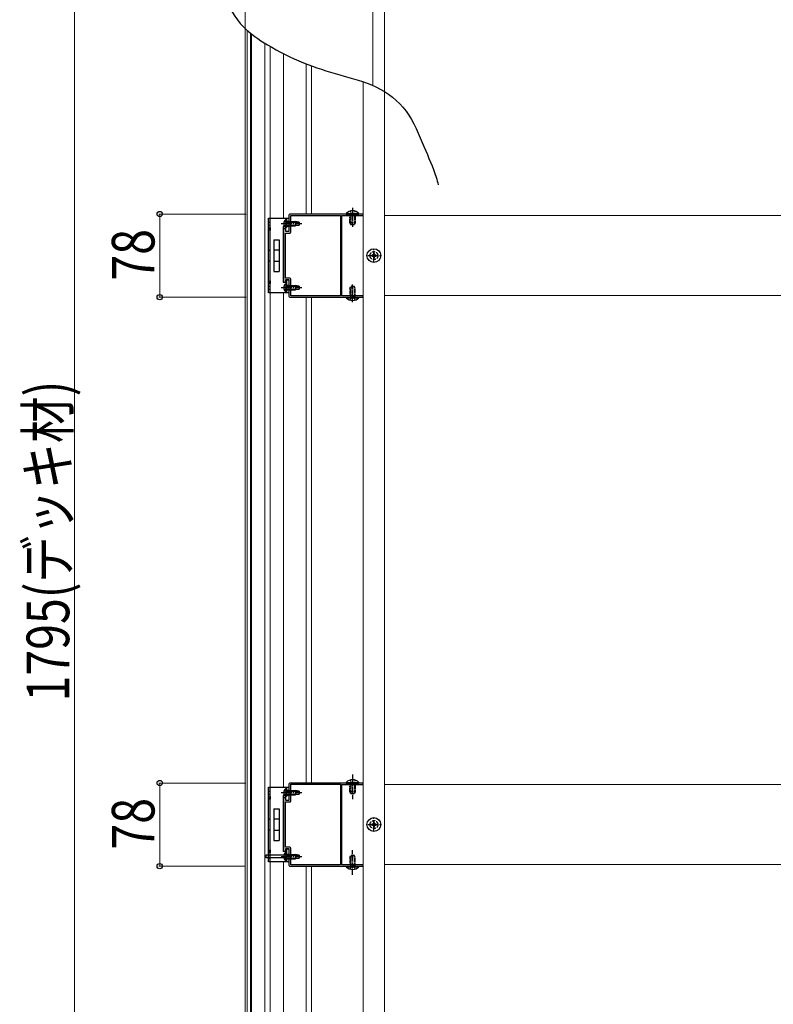
# Model space of a CAD drawing. Units: millimetres. Extents: x 0 to 5940, y 0 to 4200.
# Drawn here: x 4495 to 5202, y 2372 to 3296 of the extents above; entities that cross this region are included whole.
import ezdxf

# ---------------------------------------------------------------- set-up
doc = ezdxf.new("R2010")
doc.units = ezdxf.units.MM
doc.linetypes.add('YCENTER_1', pattern=[13, 10, -1, 1, -1])
doc.linetypes.add('YHIDDEN_1', pattern=[4, 3, -1])
for name, color, linetype, lineweight in [('YKK_11', 7, 'Continuous', 30), ('YKK_12', 2, 'Continuous', 13), ('YKK_13', 4, 'Continuous', 30), ('YKK_D', 6, 'Continuous', 13)]:
    doc.layers.add(name, color=color, linetype=linetype, lineweight=lineweight)
doc.styles.add('text-b', font='extslim2.shx', dxfattribs={"width": 0.8, "bigfont": 'extfont2.shx'})

msp = doc.modelspace()

# ---------------------------------------------------------------- linework, layer by layer
at = {"layer": 'YKK_11', "linetype": 'ByBlock', "lineweight": -2, "ltscale": 0.5}
for p, q in [((4747.6, 3112.69), (4747.6, 3097.19)), ((4807.14, 3113.69), (4748.6, 3113.69)), ((4749.6, 3096.89), (4749.6, 3112.49)), ((4749.6, 3112.49), (4796.3, 3112.49)), ((4796.3, 3112.49), (4796.3, 3036.89)), ((4797.6, 3036.99), (4797.6, 3112.39)), ((4797.6, 3112.39), (4816.95, 3112.39)), ((4807.32, 3113.57), (4807.14, 3113.69)), ((4807.87, 3113.57), (4807.32, 3113.57)), ((4808.06, 3113.69), (4807.87, 3113.57)), ((4816.95, 3113.69), (4808.06, 3113.69)), ((4744.9, 3099.69), (4742.6, 3099.69)), ((4742.6, 3099.69), (4742.6, 3049.69)), ((4744.6, 3053.49), (4744.6, 3095.89)), ((4744.6, 3095.89), (4748.6, 3095.89)), ((4744.9, 3097.19), (4744.9, 3099.69)), ((4747.6, 3097.19), (4744.9, 3097.19)), ((4742.6, 3049.69), (4744.9, 3049.69)), ((4748.6, 3053.49), (4744.6, 3053.49)), ((4744.9, 3049.69), (4744.9, 3052.19)), ((4744.9, 3052.19), (4747.6, 3052.19)), ((4747.6, 3052.19), (4747.6, 3036.69)), ((4749.6, 3036.89), (4749.6, 3052.49)), ((4748.6, 3035.69), (4807.14, 3035.69)), ((4796.3, 3036.89), (4749.6, 3036.89)), ((4816.95, 3036.99), (4797.6, 3036.99)), ((4807.14, 3035.69), (4807.32, 3035.81)), ((4807.32, 3035.81), (4807.87, 3035.81)), ((4807.87, 3035.81), (4808.06, 3035.69)), ((4808.06, 3035.69), (4816.95, 3035.69)), ((4747.6, 2578.69), (4747.6, 2563.19)), ((4807.14, 2579.69), (4748.6, 2579.69)), ((4749.6, 2562.89), (4749.6, 2578.49)), ((4749.6, 2578.49), (4796.3, 2578.49)), ((4796.3, 2578.49), (4796.3, 2502.89)), ((4797.6, 2502.99), (4797.6, 2578.39)), ((4797.6, 2578.39), (4816.95, 2578.39)), ((4807.32, 2579.57), (4807.14, 2579.69)), ((4807.87, 2579.57), (4807.32, 2579.57)), ((4808.06, 2579.69), (4807.87, 2579.57)), ((4816.95, 2579.69), (4808.06, 2579.69)), ((4744.9, 2565.69), (4742.6, 2565.69)), ((4742.6, 2565.69), (4742.6, 2515.69)), ((4744.6, 2519.49), (4744.6, 2561.89)), ((4744.6, 2561.89), (4748.6, 2561.89)), ((4744.9, 2563.19), (4744.9, 2565.69)), ((4747.6, 2563.19), (4744.9, 2563.19)), ((4742.6, 2515.69), (4744.9, 2515.69)), ((4748.6, 2519.49), (4744.6, 2519.49)), ((4744.9, 2515.69), (4744.9, 2518.19)), ((4744.9, 2518.19), (4747.6, 2518.19)), ((4747.6, 2518.19), (4747.6, 2502.69)), ((4749.6, 2502.89), (4749.6, 2518.49)), ((4748.6, 2501.69), (4807.14, 2501.69)), ((4796.3, 2502.89), (4749.6, 2502.89)), ((4816.95, 2502.99), (4797.6, 2502.99)), ((4807.14, 2501.69), (4807.32, 2501.81)), ((4807.32, 2501.81), (4807.87, 2501.81)), ((4807.87, 2501.81), (4808.06, 2501.69)), ((4808.06, 2501.69), (4816.95, 2501.69))]:
    msp.add_line(p, q, dxfattribs=at)
for centre, radius, start, end in [((4748.6, 3112.69), 1, 90.00001, 179.99999), ((4816.95, 3113.04), 0.65, 269.99999, 90.00001), ((4748.6, 3096.89), 1, 270.00001, 359.99999), ((4748.6, 3052.49), 1, 0.00001, 89.99999), ((4748.6, 3036.69), 1, 180.00001, 269.99999), ((4816.95, 3036.34), 0.65, 269.99999, 90.00001), ((4748.6, 2578.69), 1, 90.00001, 179.99999), ((4816.95, 2579.04), 0.65, 269.99999, 90.00001), ((4748.6, 2562.89), 1, 270.00001, 359.99999), ((4748.6, 2518.49), 1, 0.00001, 89.99999), ((4748.6, 2502.69), 1, 180.00001, 269.99999), ((4816.95, 2502.34), 0.65, 269.99999, 90.00001)]:
    msp.add_arc(centre, radius, start, end, dxfattribs=at)
msp.add_open_spline([(4682.36, 3351.83), (4683.38, 3340.32), (4685.38, 3317.77), (4702.33, 3289.03), (4730.1, 3270.37), (4760.51, 3255.03), (4795.38, 3243.98), (4830.39, 3235.38), (4861.1, 3211.93), (4873.2, 3178.45), (4884.21, 3155.7), (4887.3, 3143.45), (4887.9, 3141.07)], degree=3, knots=[0, 0, 0, 0, 34.409187, 67.393923, 95.6781, 133.625306, 169.402275, 205.179244, 241.400664, 279.34787, 309.810862, 317.178208, 317.178208, 317.178208, 317.178208], dxfattribs=at)
at = {"layer": 'YKK_12'}
for p, q in [((4706.6, 1943.19), (4706.6, 3705.19)), ((4826.6, 3234.35), (4826.6, 3705.19)), ((4708.6, 1943.19), (4708.6, 3286.13)), ((4711.6, 1943.19), (4711.6, 3283.57)), ((4712.6, 1943.19), (4712.6, 3282.77)), ((4725.1, 1943.19), (4725.1, 3274.16)), ((4730.1, 3109.69), (4730.1, 3271.17)), ((4742.6, 3109.69), (4742.6, 3264.34)), ((4764.1, 3113.69), (4764.1, 3254.65)), ((4769.1, 3113.69), (4769.1, 3252.76)), ((4742.6, 3049.44), (4742.6, 3099.94)), ((4730.1, 2575.69), (4730.1, 3039.69)), ((4742.6, 2575.69), (4742.6, 3039.69)), ((4764.1, 2579.69), (4764.1, 3035.69)), ((4769.1, 2579.69), (4769.1, 3035.69)), ((4742.6, 2515.44), (4742.6, 2565.94)), ((4730.1, 2042.69), (4730.1, 2505.69)), ((4742.6, 2042.69), (4742.6, 2505.69)), ((4764.1, 2046.69), (4764.1, 2501.69)), ((4769.1, 2046.69), (4769.1, 2501.69))]:
    msp.add_line(p, q, dxfattribs=at)
at = {"layer": 'YKK_12', "linetype": 'Continuous', "ltscale": 0.5}
for p, q in [((4837.6, 1973.19), (4837.6, 3642.19)), ((4817.6, 1973.19), (4817.6, 3237.85)), ((4817.6, 3112.19), (4797.6, 3112.19)), ((4797.6, 3112.19), (4797.6, 3037.19)), ((5172.6, 3112.19), (4837.6, 3112.19)), ((5262.6, 3112.19), (5172.6, 3112.19)), ((4797.6, 3037.19), (4817.6, 3037.19)), ((4837.6, 3037.19), (5172.6, 3037.19)), ((5172.6, 3037.19), (5262.6, 3037.19)), ((4817.6, 2578.19), (4797.6, 2578.19)), ((4797.6, 2578.19), (4797.6, 2503.19)), ((5172.6, 2578.19), (4837.6, 2578.19)), ((5262.6, 2578.19), (5172.6, 2578.19)), ((4797.6, 2503.19), (4817.6, 2503.19)), ((4837.6, 2503.19), (5172.6, 2503.19)), ((5172.6, 2503.19), (5262.6, 2503.19))]:
    msp.add_line(p, q, dxfattribs=at)
at = {"layer": 'YKK_13', "linetype": 'YHIDDEN_1', "ltscale": 0.5}
for p, q in [((4805.15, 3116.4), (4806.45, 3113.74)), ((4810.05, 3116.4), (4808.75, 3113.74)), ((4728.6, 3106.04), (4729.9, 3106.04)), ((4805.1, 3105.39), (4805.1, 3113.69)), ((4810.1, 3105.39), (4805.1, 3105.39)), ((4805.1, 3105.39), (4805.8, 3103.69)), ((4805.85, 3113.69), (4805.85, 3103.69)), ((4806.45, 3113.74), (4807.6, 3113.13)), ((4808.75, 3113.74), (4807.6, 3113.13)), ((4809.35, 3113.69), (4809.35, 3103.69)), ((4810.1, 3105.39), (4809.4, 3103.69)), ((4810.1, 3113.69), (4810.1, 3105.39)), ((4728.6, 3103.34), (4729.9, 3103.34)), ((4809.4, 3103.69), (4805.8, 3103.69)), ((4728.6, 3079.69), (4729.9, 3079.69)), ((4728.6, 3069.69), (4729.9, 3069.69)), ((4728.6, 3046.04), (4729.9, 3046.04)), ((4728.6, 3043.34), (4729.9, 3043.34)), ((4805.1, 3043.99), (4805.8, 3045.69)), ((4805.1, 3043.99), (4805.1, 3035.69)), ((4810.1, 3043.99), (4805.1, 3043.99)), ((4809.4, 3045.69), (4805.8, 3045.69)), ((4805.85, 3035.69), (4805.85, 3045.69)), ((4809.35, 3035.69), (4809.35, 3045.69)), ((4810.1, 3043.99), (4809.4, 3045.69)), ((4810.1, 3035.69), (4810.1, 3043.99)), ((4805.15, 3032.97), (4806.45, 3035.64)), ((4806.45, 3035.64), (4807.6, 3036.25)), ((4808.75, 3035.64), (4807.6, 3036.25)), ((4810.05, 3032.97), (4808.75, 3035.64)), ((4805.1, 2571.39), (4805.1, 2579.69)), ((4805.15, 2582.4), (4806.45, 2579.74)), ((4805.85, 2579.69), (4805.85, 2569.69)), ((4806.45, 2579.74), (4807.6, 2579.13)), ((4808.75, 2579.74), (4807.6, 2579.13)), ((4810.05, 2582.4), (4808.75, 2579.74)), ((4809.35, 2579.69), (4809.35, 2569.69)), ((4810.1, 2579.69), (4810.1, 2571.39)), ((4728.6, 2572.04), (4729.9, 2572.04)), ((4728.6, 2569.34), (4729.9, 2569.34)), ((4810.1, 2571.39), (4805.1, 2571.39)), ((4805.1, 2571.39), (4805.8, 2569.69)), ((4809.4, 2569.69), (4805.8, 2569.69)), ((4810.1, 2571.39), (4809.4, 2569.69)), ((4728.6, 2545.69), (4729.9, 2545.69)), ((4728.6, 2535.69), (4729.9, 2535.69)), ((4728.6, 2512.04), (4729.9, 2512.04)), ((4728.6, 2509.34), (4729.9, 2509.34)), ((4805.1, 2509.99), (4805.8, 2511.69)), ((4805.1, 2509.99), (4805.1, 2501.69)), ((4810.1, 2509.99), (4805.1, 2509.99)), ((4809.4, 2511.69), (4805.8, 2511.69)), ((4805.85, 2501.69), (4805.85, 2511.69)), ((4809.35, 2501.69), (4809.35, 2511.69)), ((4810.1, 2509.99), (4809.4, 2511.69)), ((4810.1, 2501.69), (4810.1, 2509.99)), ((4805.15, 2498.97), (4806.45, 2501.64)), ((4806.45, 2501.64), (4807.6, 2502.25)), ((4808.75, 2501.64), (4807.6, 2502.25)), ((4810.05, 2498.97), (4808.75, 2501.64))]:
    msp.add_line(p, q, dxfattribs=at)
at = {"layer": 'YKK_13', "linetype": 'YCENTER_1', "ltscale": 0.5}
for p, q in [((4807.6, 3119.55), (4807.6, 3101.42)), ((4807.6, 3030.89), (4807.6, 3047.56)), ((4807.6, 2587.79), (4807.6, 2564.69)), ((4807.6, 2493.59), (4807.6, 2516.69))]:
    msp.add_line(p, q, dxfattribs=at)
at = {"layer": 'YKK_13'}
for p, q in [((4728.6, 3039.69), (4728.6, 3109.69)), ((4728.6, 3109.69), (4729.9, 3109.69)), ((4729.9, 3109.69), (4747.6, 3109.69)), ((4729.9, 3109.69), (4729.9, 3039.69)), ((4745.4, 3109.69), (4745.4, 3101.89)), ((4747.6, 3109.69), (4747.6, 3101.89)), ((4747.6, 3101.89), (4742.3, 3101.89)), ((4742.3, 3101.89), (4742.3, 3049.49)), ((4733.6, 3089.47), (4733.6, 3059.9)), ((4733.6, 3089.47), (4738.6, 3089.47)), ((4738.6, 3089.47), (4738.6, 3059.9)), ((4733.6, 3080.02), (4738.6, 3080.02)), ((4733.6, 3069.35), (4738.6, 3069.35)), ((4733.6, 3059.9), (4738.6, 3059.9)), ((4745.4, 3051.69), (4745.4, 3039.69)), ((4747.6, 3051.69), (4745.4, 3051.69)), ((4747.6, 3051.69), (4747.6, 3039.69)), ((4745.4, 3049.49), (4742.3, 3049.49)), ((4729.9, 3039.69), (4728.6, 3039.69)), ((4747.6, 3039.69), (4729.9, 3039.69)), ((4728.6, 2505.69), (4728.6, 2575.69)), ((4728.6, 2575.69), (4729.9, 2575.69)), ((4729.9, 2575.69), (4747.6, 2575.69)), ((4729.9, 2575.69), (4729.9, 2505.69)), ((4745.4, 2575.69), (4745.4, 2567.89)), ((4747.6, 2575.69), (4747.6, 2567.89)), ((4747.6, 2567.89), (4742.3, 2567.89)), ((4742.3, 2567.89), (4742.3, 2515.49)), ((4733.6, 2555.47), (4733.6, 2525.9)), ((4733.6, 2555.47), (4738.6, 2555.47)), ((4738.6, 2555.47), (4738.6, 2525.9)), ((4733.6, 2546.02), (4738.6, 2546.02)), ((4733.6, 2535.35), (4738.6, 2535.35)), ((4733.6, 2525.9), (4738.6, 2525.9)), ((4745.4, 2515.49), (4742.3, 2515.49)), ((4745.4, 2517.69), (4745.4, 2505.69)), ((4747.6, 2517.69), (4745.4, 2517.69)), ((4747.6, 2517.69), (4747.6, 2505.69)), ((4726.3, 2511.91), (4726.3, 2509.46)), ((4744.8, 2511.91), (4726.3, 2511.91)), ((4744.8, 2509.46), (4726.3, 2509.46)), ((4729.9, 2505.69), (4728.6, 2505.69)), ((4747.6, 2505.69), (4729.9, 2505.69)), ((4744.8, 2511.91), (4744.8, 2509.46)), ((4744.8, 2511.91), (4745.3, 2511.41)), ((4744.8, 2509.46), (4745.3, 2509.96))]:
    msp.add_line(p, q, dxfattribs=at)
at = {"layer": 'YKK_13', "linetype": 'YHIDDEN_1'}
for p, q in [((4743.39, 3106.74), (4745.25, 3105.83)), ((4745.25, 3105.83), (4745.85, 3104.69)), ((4745.3, 3106.94), (4747.6, 3106.94)), ((4745.4, 3106.94), (4747.6, 3106.94)), ((4743.39, 3102.64), (4745.25, 3103.54)), ((4745.25, 3103.54), (4745.85, 3104.69)), ((4745.3, 3102.44), (4747.6, 3102.44)), ((4826.37, 3075.1), (4825.55, 3075.1)), ((4825.55, 3075.1), (4825.55, 3074.28)), ((4825.55, 3074.28), (4826.37, 3074.28)), ((4828.01, 3076.74), (4827.19, 3076.74)), ((4827.19, 3076.74), (4827.19, 3075.92)), ((4827.19, 3073.46), (4827.19, 3072.64)), ((4827.19, 3072.64), (4828.01, 3072.64)), ((4828.01, 3075.92), (4828.01, 3076.74)), ((4828.01, 3072.64), (4828.01, 3073.46)), ((4829.65, 3075.1), (4828.83, 3075.1)), ((4828.83, 3074.28), (4829.65, 3074.28)), ((4829.65, 3074.28), (4829.65, 3075.1)), ((4743.39, 3046.74), (4745.25, 3045.83)), ((4743.39, 3042.64), (4745.25, 3043.54)), ((4745.25, 3045.83), (4745.85, 3044.69)), ((4745.25, 3043.54), (4745.85, 3044.69)), ((4745.4, 3046.94), (4747.6, 3046.94)), ((4745.4, 3042.44), (4747.6, 3042.44)), ((4743.39, 2572.74), (4745.25, 2571.83)), ((4743.39, 2568.64), (4745.25, 2569.54)), ((4745.25, 2571.83), (4745.85, 2570.69)), ((4745.25, 2569.54), (4745.85, 2570.69)), ((4745.4, 2572.94), (4747.6, 2572.94)), ((4828.01, 2542.74), (4827.19, 2542.74)), ((4827.19, 2542.74), (4827.19, 2541.92)), ((4828.01, 2541.92), (4828.01, 2542.74)), ((4826.37, 2541.1), (4825.55, 2541.1)), ((4825.55, 2541.1), (4825.55, 2540.28)), ((4825.55, 2540.28), (4826.37, 2540.28)), ((4827.19, 2539.46), (4827.19, 2538.64)), ((4827.19, 2538.64), (4828.01, 2538.64)), ((4828.01, 2538.64), (4828.01, 2539.46)), ((4829.65, 2541.1), (4828.83, 2541.1)), ((4828.83, 2540.28), (4829.65, 2540.28)), ((4829.65, 2540.28), (4829.65, 2541.1)), ((4743.39, 2512.74), (4745.25, 2511.83)), ((4743.39, 2508.64), (4745.25, 2509.54)), ((4745.25, 2511.83), (4745.85, 2510.69)), ((4745.25, 2509.54), (4745.85, 2510.69)), ((4745.4, 2512.94), (4747.6, 2512.94)), ((4745.4, 2508.44), (4747.6, 2508.44))]:
    msp.add_line(p, q, dxfattribs=at)
at = {"layer": 'YKK_13', "linetype": 'Continuous'}
for p, q in [((4744.89, 3108.44), (4745.4, 3108.44)), ((4744.89, 3108.44), (4744.89, 3100.94)), ((4745.4, 3108.44), (4745.4, 3100.94)), ((4745.4, 3106.69), (4753.9, 3106.69)), ((4745.4, 3106.09), (4757.4, 3106.09)), ((4753.9, 3106.69), (4753.9, 3102.69)), ((4757.4, 3106.14), (4753.9, 3106.69)), ((4757.4, 3106.14), (4757.4, 3103.24)), ((4744.89, 3100.94), (4745.4, 3100.94)), ((4745.4, 3103.29), (4757.4, 3103.29)), ((4745.4, 3102.69), (4753.9, 3102.69)), ((4757.4, 3103.24), (4753.9, 3102.69)), ((4744.89, 3048.44), (4745.4, 3048.44)), ((4744.89, 3048.44), (4744.89, 3040.94)), ((4744.89, 3040.94), (4745.4, 3040.94)), ((4745.4, 3048.44), (4745.4, 3040.94)), ((4745.4, 3046.69), (4753.9, 3046.69)), ((4745.4, 3046.09), (4757.4, 3046.09)), ((4745.4, 3043.29), (4757.4, 3043.29)), ((4745.4, 3042.69), (4753.9, 3042.69)), ((4753.9, 3046.69), (4753.9, 3042.69)), ((4757.4, 3046.14), (4753.9, 3046.69)), ((4757.4, 3043.24), (4753.9, 3042.69)), ((4757.4, 3046.14), (4757.4, 3043.24)), ((4744.89, 2574.44), (4745.4, 2574.44)), ((4744.89, 2574.44), (4744.89, 2566.94)), ((4745.4, 2574.44), (4745.4, 2566.94)), ((4745.4, 2572.69), (4753.9, 2572.69)), ((4745.4, 2572.09), (4757.4, 2572.09)), ((4745.4, 2569.29), (4757.4, 2569.29)), ((4753.9, 2572.69), (4753.9, 2568.69)), ((4757.4, 2572.14), (4753.9, 2572.69)), ((4757.4, 2569.24), (4753.9, 2568.69)), ((4757.4, 2572.14), (4757.4, 2569.24)), ((4744.89, 2566.94), (4745.4, 2566.94)), ((4745.4, 2568.69), (4753.9, 2568.69)), ((4744.89, 2514.44), (4745.4, 2514.44)), ((4744.89, 2514.44), (4744.89, 2506.94)), ((4745.4, 2514.44), (4745.4, 2506.94)), ((4744.89, 2506.94), (4745.4, 2506.94)), ((4745.4, 2512.69), (4753.9, 2512.69)), ((4745.4, 2512.09), (4757.4, 2512.09)), ((4745.4, 2509.29), (4757.4, 2509.29)), ((4745.4, 2508.69), (4753.9, 2508.69)), ((4753.9, 2512.69), (4753.9, 2508.69)), ((4757.4, 2512.14), (4753.9, 2512.69)), ((4757.4, 2509.24), (4753.9, 2508.69)), ((4757.4, 2512.14), (4757.4, 2509.24))]:
    msp.add_line(p, q, dxfattribs=at)
at = {"layer": 'YKK_13', "linetype": 'Continuous', "ltscale": 0.5}
for p, q in [((4801.7, 3114.2), (4813.5, 3114.2)), ((4801.7, 3113.69), (4801.7, 3114.2)), ((4801.7, 3113.69), (4813.5, 3113.69)), ((4805.1, 3113.69), (4810.1, 3113.69)), ((4813.5, 3113.69), (4813.5, 3114.2)), ((4801.7, 3035.69), (4813.5, 3035.69)), ((4801.7, 3035.69), (4801.7, 3035.18)), ((4801.7, 3035.18), (4813.5, 3035.18)), ((4805.1, 3035.69), (4810.1, 3035.69)), ((4813.5, 3035.69), (4813.5, 3035.18)), ((4801.7, 2580.2), (4813.5, 2580.2)), ((4801.7, 2579.69), (4801.7, 2580.2)), ((4801.7, 2579.69), (4813.5, 2579.69)), ((4805.1, 2579.69), (4810.1, 2579.69)), ((4813.5, 2579.69), (4813.5, 2580.2)), ((4801.7, 2501.69), (4813.5, 2501.69)), ((4801.7, 2501.69), (4801.7, 2501.18)), ((4801.7, 2501.18), (4813.5, 2501.18)), ((4805.1, 2501.69), (4810.1, 2501.69)), ((4813.5, 2501.69), (4813.5, 2501.18))]:
    msp.add_line(p, q, dxfattribs=at)
at = {"layer": 'YKK_13', "linetype": 'YCENTER_1'}
for p, q in [((4740.4, 3104.69), (4759.9, 3104.69)), ((4827.6, 3068.94), (4827.6, 3080.44)), ((4821.85, 3074.69), (4833.35, 3074.69)), ((4740.4, 3044.69), (4759.9, 3044.69)), ((4740.4, 2570.69), (4759.9, 2570.69)), ((4827.6, 2534.94), (4827.6, 2546.44)), ((4821.85, 2540.69), (4833.35, 2540.69)), ((4740.4, 2510.69), (4759.9, 2510.69))]:
    msp.add_line(p, q, dxfattribs=at)
at = {"layer": 'YKK_13'}
for centre in [(4827.6, 3074.69), (4827.6, 2540.69)]:
    msp.add_circle(centre, 6.5, dxfattribs=at)
at = {"layer": 'YKK_13', "linetype": 'YHIDDEN_1'}
for centre in [(4827.6, 3074.69), (4827.6, 2540.69)]:
    msp.add_circle(centre, 3.75, dxfattribs=at)
at = {"layer": 'YKK_13', "linetype": 'Continuous', "ltscale": 0.5}
for centre, start, end in [((4807.6, 3108.77), 42.61677, 137.38323), ((4807.6, 3040.6), 222.61677, 317.38323), ((4807.6, 2574.77), 42.61677, 137.38323), ((4807.6, 2506.6), 222.61677, 317.38323)]:
    msp.add_arc(centre, 8.02, start, end, dxfattribs=at)
at = {"layer": 'YKK_13', "linetype": 'Continuous'}
for centre in [(4747.43, 3104.69), (4747.43, 3044.69), (4747.43, 2570.69), (4747.43, 2510.69)]:
    msp.add_arc(centre, 4.53, 124.06671, 235.93329, dxfattribs=at)
at = {"layer": 'YKK_13', "linetype": 'YHIDDEN_1', "ltscale": 0.5}
for centre in [(4728.11, 3099.69), (4728.11, 3049.69), (4728.11, 2565.69), (4728.11, 2515.69)]:
    msp.add_arc(centre, 1.25, 293.26433, 66.73567, dxfattribs=at)
at = {"layer": 'YKK_13'}
for centre in [(4728.05, 3099.69), (4728.05, 3049.69), (4728.05, 2565.69), (4728.05, 2515.69)]:
    msp.add_arc(centre, 2.55, 316.63113, 43.36887, dxfattribs=at)
at = {"layer": 'YKK_13', "linetype": 'YHIDDEN_1'}
for centre, start, end in [((4826.37, 3075.92), 270, 0), ((4826.37, 3073.46), 0, 90), ((4828.83, 3075.92), 180, 270), ((4828.83, 3073.46), 90, 180), ((4826.37, 2541.92), 270, 0), ((4828.83, 2541.92), 180, 270), ((4826.37, 2539.46), 0, 90), ((4828.83, 2539.46), 90, 180)]:
    msp.add_arc(centre, 0.82, start, end, dxfattribs=at)
at = {"layer": 'YKK_D'}
for p, q in [((4546.6, 1910.19), (4546.6, 3705.19)), ((4707.6, 3113.69), (4625.6, 3113.69)), ((4626.6, 3035.69), (4626.6, 3113.69)), ((4707.6, 3035.69), (4625.6, 3035.69)), ((4707.24, 2579.69), (4625.6, 2579.69)), ((4626.6, 2501.69), (4626.6, 2579.69)), ((4707.15, 2501.69), (4625.6, 2501.69))]:
    msp.add_line(p, q, dxfattribs=at)
at = {"layer": 'YKK_D', "linetype": 'ByBlock', "lineweight": -2}
for centre in [(4626.6, 3113.69), (4626.6, 3035.69), (4626.6, 2579.69), (4626.6, 2501.69)]:
    msp.add_circle(centre, 2.5, dxfattribs=at)

# ---------------------------------------------------------------- texts
at = {"layer": 'YKK_D', "style": 'text-b', "width": 0.8}
for s, p in [('78', (4621.6, 3051.22)), ('1795(デッキ材)', (4541.6, 2656.22)), ('78', (4621.6, 2517.22))]:
    msp.add_text(s, height=40, rotation=90, dxfattribs=at).set_placement(p)

doc.saveas('drawing.dxf')
